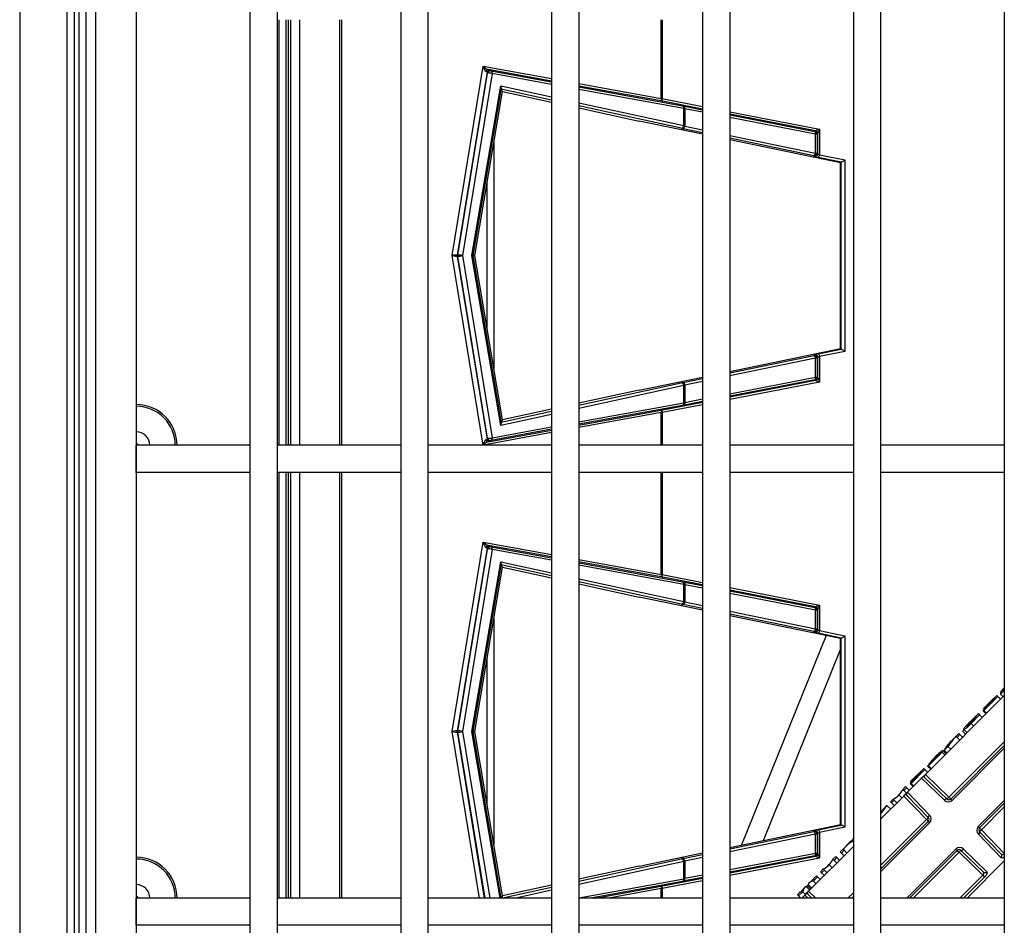
# Model space of a CAD drawing. Units: millimetres. Extents: x 49 to 2891, y 49 to 2030.
# Drawn here: x 827 to 899, y 244 to 311 of the extents above; entities that cross this region are included whole.
import ezdxf

# ---------------------------------------------------------------- set-up
doc = ezdxf.new("R2010")
doc.units = ezdxf.units.MM
doc.header["$LTSCALE"] = 7
doc.layers.add('HAURATON_PRODUCT_CONTOUR', color=7, linetype='Continuous', lineweight=25)

msp = doc.modelspace()

# ---------------------------------------------------------------- linework, layer by layer
at = {"layer": 'HAURATON_PRODUCT_CONTOUR'}
for p, q in [((826.998, 473.773), (826.998, 182.613)), ((830.502, 187.116), (830.502, 469.269)), ((831.002, 469.269), (831.002, 187.116)), ((831.369, 187.483), (831.369, 468.902)), ((831.868, 468.902), (831.868, 187.483)), ((832.578, 465.193), (832.578, 191.193)), ((835.578, 465.193), (835.578, 191.193)), ((843.928, 465.193), (843.928, 191.193)), ((845.928, 465.193), (845.928, 191.193)), ((855.028, 465.193), (855.028, 191.193)), ((857.028, 465.193), (857.028, 191.193)), ((866.128, 465.193), (866.128, 191.193)), ((868.128, 465.193), (868.128, 191.193)), ((877.228, 465.193), (877.228, 191.193)), ((879.228, 465.193), (879.228, 191.193)), ((888.328, 465.193), (888.328, 191.193)), ((890.328, 465.193), (890.328, 191.193)), ((899.428, 465.193), (899.428, 191.193)), ((846.087, 279.243), (846.087, 310.543)), ((846.586, 310.543), (846.586, 279.243)), ((846.764, 279.243), (846.764, 310.543)), ((846.91, 310.543), (846.91, 279.243)), ((847.578, 310.543), (847.578, 279.243)), ((850.538, 279.243), (850.538, 310.543)), ((850.679, 310.543), (850.679, 279.243)), ((874.198, 304.737), (874.198, 310.543)), ((874.271, 310.543), (874.271, 304.737)), ((858.823, 293.193), (861.104, 307.123)), ((861.104, 307.123), (866.128, 306.208)), ((861.376, 306.681), (859.172, 293.226)), ((859.229, 293.226), (861.422, 306.614)), ((861.761, 306.581), (859.568, 293.193)), ((861.422, 306.614), (861.376, 306.681)), ((866.128, 306.03), (861.457, 306.881)), ((861.612, 306.844), (861.659, 306.777)), ((861.659, 306.777), (866.128, 305.963)), ((866.128, 305.786), (861.761, 306.581)), ((860.261, 293.193), (862.38, 305.684)), ((862.38, 305.684), (866.128, 304.868)), ((868.128, 305.843), (874.198, 304.737)), ((874.3, 304.541), (868.128, 305.666)), ((862.414, 305.525), (860.322, 293.193)), ((860.473, 293.193), (862.523, 305.272)), ((862.523, 305.272), (862.405, 305.443)), ((866.128, 304.632), (862.405, 305.443)), ((862.523, 305.272), (866.128, 304.487)), ((868.128, 305.599), (875.746, 304.211)), ((875.849, 304.015), (868.128, 305.421)), ((868.128, 304.432), (875.849, 302.751)), ((874.198, 304.737), (874.271, 304.737)), ((874.271, 304.737), (877.228, 304.165)), ((877.228, 303.975), (874.3, 304.541)), ((875.668, 302.555), (868.128, 304.197)), ((868.128, 304.051), (872.578, 303.082)), ((875.849, 302.751), (875.849, 304.015)), ((875.892, 304.183), (877.228, 303.925)), ((875.922, 303.987), (875.922, 302.72)), ((877.228, 303.734), (875.922, 303.987)), ((879.228, 303.778), (885.843, 302.498)), ((885.549, 302.364), (879.228, 303.587)), ((879.228, 303.538), (885.499, 302.324)), ((877.228, 302.122), (872.578, 303.082)), ((885.529, 302.128), (879.228, 303.347)), ((877.228, 302.232), (875.814, 302.524)), ((875.922, 302.72), (877.228, 302.45)), ((879.228, 302.037), (885.529, 300.736)), ((885.499, 302.324), (885.549, 302.364)), ((885.529, 300.736), (885.529, 302.128)), ((885.66, 302.128), (885.529, 302.128)), ((885.709, 302.168), (885.66, 302.128)), ((885.66, 302.128), (885.66, 300.736)), ((885.711, 300.674), (885.711, 302.186)), ((885.843, 302.498), (885.843, 300.614)), ((861.881, 301.487), (861.881, 284.899)), ((885.421, 300.54), (879.228, 301.819)), ((887.376, 300.027), (879.228, 301.709)), ((885.529, 300.736), (885.66, 300.736)), ((885.66, 300.736), (885.711, 300.674)), ((885.843, 300.614), (887.694, 300.232)), ((885.472, 300.478), (885.421, 300.54)), ((887.435, 300.067), (885.735, 300.418)), ((887.376, 300.027), (887.426, 300.068)), ((887.376, 286.358), (887.376, 300.027)), ((887.426, 286.317), (887.426, 300.068)), ((887.694, 300.232), (887.694, 286.153)), ((861.381, 287.845), (861.381, 298.54)), ((861.104, 279.262), (858.823, 293.193)), ((859.172, 293.226), (859.229, 293.226)), ((859.229, 293.16), (859.172, 293.16)), ((859.172, 293.16), (861.376, 279.704)), ((861.422, 279.771), (859.229, 293.16)), ((859.568, 293.193), (861.761, 279.804)), ((862.38, 280.701), (860.261, 293.193)), ((860.322, 293.193), (860.261, 293.193)), ((860.322, 293.193), (862.414, 280.86)), ((860.473, 293.193), (860.322, 293.193)), ((862.523, 281.113), (860.473, 293.193)), ((879.228, 284.676), (887.376, 286.358)), ((885.735, 285.967), (887.435, 286.318)), ((887.694, 286.153), (885.843, 285.771)), ((887.376, 286.358), (887.426, 286.317)), ((879.228, 284.566), (885.421, 285.845)), ((885.529, 285.649), (879.228, 284.348)), ((885.421, 285.845), (885.472, 285.908)), ((885.529, 284.257), (885.529, 285.649)), ((885.66, 285.649), (885.529, 285.649)), ((885.711, 285.712), (885.66, 285.649)), ((885.66, 285.649), (885.66, 284.257)), ((885.711, 284.199), (885.711, 285.712)), ((885.843, 285.771), (885.843, 283.888)), ((872.578, 283.303), (877.228, 284.263)), ((875.814, 283.862), (877.228, 284.153)), ((877.228, 283.935), (875.922, 283.665)), ((879.228, 283.038), (885.529, 284.257)), ((885.499, 284.061), (879.228, 282.848)), ((879.228, 282.798), (885.549, 284.021)), ((885.549, 284.021), (885.499, 284.061)), ((885.529, 284.257), (885.66, 284.257)), ((885.66, 284.257), (885.709, 284.217)), ((868.128, 282.188), (875.668, 283.831)), ((875.849, 283.635), (868.128, 281.953)), ((872.578, 283.303), (868.128, 282.334)), ((875.849, 282.371), (875.849, 283.635)), ((875.922, 283.665), (875.922, 282.398)), ((885.843, 283.888), (879.228, 282.607)), ((875.922, 282.398), (877.228, 282.651)), ((862.405, 280.942), (866.128, 281.753)), ((866.128, 281.898), (862.523, 281.113)), ((868.128, 280.964), (875.849, 282.371)), ((875.746, 282.175), (868.128, 280.787)), ((868.128, 280.72), (874.3, 281.844)), ((877.228, 282.22), (874.271, 281.648)), ((874.3, 281.844), (877.228, 282.411)), ((877.228, 282.461), (875.892, 282.202)), ((866.128, 281.517), (862.38, 280.701)), ((862.523, 281.113), (862.405, 280.942)), ((874.198, 281.648), (868.128, 280.542)), ((874.198, 281.648), (874.271, 281.648)), ((874.198, 279.243), (874.198, 281.648)), ((874.271, 281.648), (874.271, 279.243)), ((861.457, 279.504), (866.128, 280.355)), ((866.128, 280.422), (861.659, 279.608)), ((861.761, 279.804), (866.128, 280.6)), ((866.128, 280.178), (861.104, 279.262)), ((861.376, 279.704), (861.422, 279.771)), ((861.659, 279.608), (861.612, 279.541)), ((835.578, 277.243), (835.578, 279.243)), ((843.928, 279.243), (835.578, 279.243)), ((843.928, 279.243), (843.928, 277.243)), ((845.928, 279.243), (845.928, 277.243)), ((855.028, 279.243), (845.928, 279.243)), ((855.028, 279.243), (855.028, 277.243)), ((857.028, 279.243), (857.028, 277.243)), ((866.128, 279.243), (857.028, 279.243)), ((866.128, 279.243), (866.128, 277.243)), ((868.128, 279.243), (868.128, 277.243)), ((877.228, 279.243), (868.128, 279.243)), ((877.228, 279.243), (877.228, 277.243)), ((879.228, 279.243), (879.228, 277.243)), ((888.328, 279.243), (879.228, 279.243)), ((888.328, 279.243), (888.328, 277.243)), ((890.328, 279.243), (890.328, 277.243)), ((899.428, 279.243), (890.328, 279.243)), ((899.428, 279.243), (899.428, 277.243)), ((843.928, 277.243), (835.578, 277.243)), ((855.028, 277.243), (845.928, 277.243)), ((846.087, 245.943), (846.087, 277.243)), ((846.586, 277.243), (846.586, 245.943)), ((846.764, 245.943), (846.764, 277.243)), ((846.91, 277.243), (846.91, 245.943)), ((847.578, 277.243), (847.578, 245.943)), ((850.538, 245.943), (850.538, 277.243)), ((850.679, 277.243), (850.679, 245.943)), ((866.128, 277.243), (857.028, 277.243)), ((877.228, 277.243), (868.128, 277.243)), ((874.198, 269.737), (874.198, 277.243)), ((874.271, 277.243), (874.271, 269.737)), ((888.328, 277.243), (879.228, 277.243)), ((899.428, 277.243), (890.328, 277.243)), ((858.823, 258.193), (861.104, 272.123)), ((861.376, 271.681), (859.172, 258.226)), ((859.229, 258.226), (861.422, 271.614)), ((861.104, 272.123), (866.128, 271.208)), ((861.422, 271.614), (861.376, 271.681)), ((866.128, 271.03), (861.457, 271.881)), ((861.612, 271.844), (861.659, 271.777)), ((861.659, 271.777), (866.128, 270.963)), ((861.761, 271.581), (859.568, 258.193)), ((866.128, 270.786), (861.761, 271.581)), ((860.261, 258.193), (862.38, 270.684)), ((862.414, 270.525), (860.322, 258.193)), ((860.473, 258.193), (862.523, 270.272)), ((862.38, 270.684), (866.128, 269.868)), ((862.523, 270.272), (862.405, 270.443)), ((866.128, 269.632), (862.405, 270.443)), ((862.523, 270.272), (866.128, 269.487)), ((868.128, 270.843), (874.198, 269.737)), ((874.3, 269.541), (868.128, 270.666)), ((868.128, 270.599), (875.746, 269.211)), ((875.849, 269.015), (868.128, 270.421)), ((874.198, 269.737), (874.271, 269.737)), ((874.271, 269.737), (877.228, 269.165)), ((877.228, 268.975), (874.3, 269.541)), ((868.128, 269.432), (875.849, 267.751)), ((875.668, 267.555), (868.128, 269.197)), ((868.128, 269.051), (872.578, 268.082)), ((875.849, 267.751), (875.849, 269.015)), ((875.892, 269.183), (877.228, 268.925)), ((875.922, 268.987), (875.922, 267.72)), ((877.228, 268.734), (875.922, 268.987)), ((879.228, 268.778), (885.843, 267.498)), ((877.228, 267.122), (872.578, 268.082)), ((885.549, 267.364), (879.228, 268.587)), ((879.228, 268.538), (885.499, 267.324)), ((885.529, 267.128), (879.228, 268.347)), ((877.228, 267.232), (875.814, 267.524)), ((875.922, 267.72), (877.228, 267.45)), ((885.499, 267.324), (885.549, 267.364)), ((885.843, 267.498), (885.843, 265.614)), ((879.228, 267.037), (885.529, 265.736)), ((885.421, 265.54), (879.228, 266.819)), ((887.376, 265.027), (879.228, 266.709)), ((885.529, 265.736), (885.529, 267.128)), ((885.66, 267.128), (885.529, 267.128)), ((885.709, 267.168), (885.66, 267.128)), ((885.66, 267.128), (885.66, 265.736)), ((885.711, 265.674), (885.711, 267.186)), ((861.881, 266.487), (861.881, 249.899)), ((886.32, 265.245), (880.105, 249.857)), ((885.472, 265.478), (885.421, 265.54)), ((885.529, 265.736), (885.66, 265.736)), ((885.66, 265.736), (885.711, 265.674)), ((887.435, 265.067), (885.735, 265.418)), ((885.843, 265.614), (887.694, 265.232)), ((887.694, 265.232), (887.694, 251.153)), ((887.376, 265.027), (887.426, 265.068)), ((887.376, 251.358), (887.376, 265.027)), ((887.426, 251.317), (887.426, 265.068)), ((881.702, 250.187), (887.376, 264.237)), ((861.381, 252.845), (861.381, 263.54)), ((899.428, 260.841), (893.625, 255.038)), ((898.87, 260.849), (897.901, 259.88)), ((898.954, 260.765), (897.929, 259.74)), ((898.87, 260.849), (898.954, 260.765)), ((898.954, 260.765), (899.153, 260.566)), ((899.351, 261.163), (899.14, 260.951)), ((899.14, 260.951), (899.339, 260.752)), ((899.428, 261.407), (899.239, 261.218)), ((899.351, 261.163), (899.428, 261.086)), ((897.895, 259.775), (898.714, 260.594)), ((898.667, 260.642), (897.903, 259.878)), ((898.714, 260.594), (898.667, 260.642)), ((897.529, 259.507), (896.609, 258.588)), ((896.936, 258.912), (897.325, 259.301)), ((897.613, 259.424), (896.982, 258.793)), ((897.325, 259.301), (897.373, 259.253)), ((897.529, 259.507), (897.613, 259.424)), ((897.613, 259.424), (897.812, 259.225)), ((897.895, 259.775), (897.858, 259.737)), ((897.858, 259.737), (898.091, 259.504)), ((897.929, 259.74), (897.895, 259.775)), ((897.903, 259.878), (897.901, 259.88)), ((897.903, 259.878), (897.951, 259.831)), ((897.929, 259.74), (898.128, 259.541)), ((896.984, 258.864), (896.936, 258.912)), ((897.373, 259.253), (896.94, 258.82)), ((896.982, 258.793), (897.181, 258.594)), ((860.829, 245.943), (858.823, 258.193)), ((859.172, 258.226), (859.229, 258.226)), ((859.229, 258.16), (859.172, 258.16)), ((859.172, 258.16), (861.173, 245.943)), ((861.23, 245.943), (859.229, 258.16)), ((859.568, 258.193), (861.574, 245.943)), ((860.261, 258.193), (860.322, 258.193)), ((862.339, 245.943), (860.261, 258.193)), ((860.473, 258.193), (860.322, 258.193)), ((860.322, 258.193), (862.4, 245.943)), ((862.523, 246.113), (860.473, 258.193)), ((896.076, 258.055), (895.438, 257.417)), ((896.16, 257.971), (895.955, 257.766)), ((896.076, 258.055), (896.16, 257.971)), ((896.16, 257.971), (896.359, 257.772)), ((896.376, 258.187), (896.575, 257.988)), ((896.429, 258.372), (896.694, 258.107)), ((899.428, 257.442), (895.354, 253.368)), ((899.428, 257.164), (895.493, 253.229)), ((895.955, 257.766), (895.871, 257.849)), ((895.955, 257.766), (896.154, 257.567)), ((894.856, 256.667), (893.85, 255.661)), ((894.072, 255.953), (894.821, 256.701)), ((894.446, 256.425), (894.189, 256.168)), ((894.821, 256.701), (894.856, 256.667)), ((894.856, 256.667), (895.055, 256.468)), ((894.913, 256.796), (895.148, 256.561)), ((894.968, 256.778), (895.167, 256.58)), ((895.285, 257.096), (895.005, 256.816)), ((895.005, 256.816), (895.204, 256.617)), ((895.285, 257.096), (895.484, 256.897)), ((895.592, 253.131), (899.428, 256.967)), ((893.816, 255.695), (893.778, 255.658)), ((893.85, 255.661), (893.815, 255.696)), ((894.174, 256.104), (894.199, 256.079)), ((892.53, 254.41), (893.35, 255.23)), ((893.505, 255.484), (892.537, 254.516)), ((893.302, 255.277), (892.539, 254.514)), ((893.589, 255.4), (892.565, 254.376)), ((893.35, 255.23), (893.302, 255.277)), ((893.505, 255.484), (893.589, 255.4)), ((893.539, 254.952), (893.625, 255.038)), ((893.589, 255.4), (893.788, 255.201)), ((895.354, 253.368), (893.625, 255.038)), ((893.778, 255.658), (894.012, 255.425)), ((893.85, 255.661), (894.049, 255.462)), ((893.344, 254.758), (892.31, 253.723)), ((892.531, 254.41), (892.493, 254.373)), ((892.493, 254.373), (892.727, 254.14)), ((892.565, 254.376), (892.53, 254.41)), ((892.539, 254.514), (892.537, 254.516)), ((892.539, 254.514), (892.586, 254.466)), ((892.565, 254.376), (892.764, 254.177)), ((893.451, 254.864), (893.344, 254.758)), ((893.344, 254.758), (895.018, 253.139)), ((893.539, 254.952), (893.451, 254.864)), ((895.213, 253.227), (893.568, 254.815)), ((891.668, 253.547), (891.901, 253.314)), ((892.164, 254.143), (891.959, 253.938)), ((892.043, 253.854), (891.959, 253.938)), ((892.029, 253.442), (892.116, 253.529)), ((892.248, 254.059), (892.043, 253.854)), ((892.043, 253.854), (892.242, 253.655)), ((892.203, 253.616), (892.116, 253.529)), ((892.164, 254.143), (892.248, 254.059)), ((892.31, 253.723), (892.203, 253.616)), ((892.248, 254.059), (892.447, 253.86)), ((893.929, 252.049), (892.31, 253.723)), ((892.029, 253.442), (890.328, 251.741)), ((891.252, 253.23), (891.047, 253.025)), ((891.131, 252.942), (891.047, 253.025)), ((891.335, 253.147), (891.131, 252.942)), ((891.131, 252.942), (891.33, 252.743)), ((891.252, 253.23), (891.335, 253.147)), ((891.335, 253.147), (891.534, 252.948)), ((892.029, 253.442), (893.699, 251.713)), ((892.252, 253.499), (893.841, 251.855)), ((895.354, 253.368), (895.493, 253.229)), ((895.493, 253.229), (895.592, 253.131)), ((899.428, 253.119), (897.516, 251.207)), ((897.615, 251.108), (899.428, 252.921)), ((890.785, 252.764), (890.581, 252.56)), ((890.786, 252.765), (891.069, 252.482)), ((897.753, 250.969), (899.428, 252.643)), ((879.228, 249.676), (887.376, 251.358)), ((887.376, 251.358), (887.426, 251.317)), ((890.328, 251.773), (890.344, 251.757)), ((893.699, 251.713), (890.328, 248.342)), ((893.838, 251.574), (890.328, 248.064)), ((890.328, 247.867), (893.937, 251.476)), ((893.699, 251.713), (893.838, 251.574)), ((893.838, 251.574), (893.937, 251.476)), ((879.228, 249.566), (885.421, 250.845)), ((885.529, 250.649), (879.228, 249.348)), ((885.421, 250.845), (885.472, 250.908)), ((885.529, 249.257), (885.529, 250.649)), ((885.66, 250.649), (885.529, 250.649)), ((885.711, 250.712), (885.66, 250.649)), ((885.66, 250.649), (885.66, 249.257)), ((885.711, 249.199), (885.711, 250.712)), ((885.735, 250.967), (887.435, 251.318)), ((887.694, 251.153), (885.843, 250.771)), ((885.843, 250.771), (885.843, 248.888)), ((897.516, 251.207), (897.615, 251.108)), ((897.524, 250.633), (899.187, 248.913)), ((899.2, 249.183), (897.612, 250.828)), ((897.615, 251.108), (897.753, 250.969)), ((899.428, 249.235), (897.753, 250.969)), ((888.042, 250.021), (887.794, 249.773)), ((888.328, 250.307), (888.271, 250.25)), ((888.291, 250.23), (888.271, 250.25)), ((872.578, 248.303), (877.228, 249.263)), ((879.228, 248.038), (885.529, 249.257)), ((888.328, 249.741), (885.036, 246.449)), ((885.529, 249.257), (885.66, 249.257)), ((885.66, 249.257), (885.709, 249.217)), ((887.564, 249.542), (887.359, 249.337)), ((887.443, 249.254), (887.359, 249.337)), ((887.647, 249.458), (887.443, 249.254)), ((887.443, 249.254), (887.642, 249.055)), ((887.564, 249.542), (887.647, 249.458)), ((887.647, 249.458), (887.846, 249.259)), ((895.861, 249.552), (892.252, 245.943)), ((892.449, 245.943), (895.959, 249.453)), ((892.727, 245.943), (896.098, 249.314)), ((895.861, 249.552), (895.959, 249.453)), ((895.959, 249.453), (896.098, 249.314)), ((896.098, 249.314), (897.845, 247.627)), ((896.24, 249.455), (897.884, 247.867)), ((898.154, 247.88), (896.434, 249.544)), ((868.128, 247.188), (875.668, 248.831)), ((875.849, 248.635), (868.128, 246.953)), ((875.814, 248.862), (877.228, 249.153)), ((875.849, 247.371), (875.849, 248.635)), ((877.228, 248.935), (875.922, 248.665)), ((875.922, 248.665), (875.922, 247.398)), ((885.499, 249.061), (879.228, 247.848)), ((879.228, 247.798), (885.549, 249.021)), ((885.843, 248.888), (879.228, 247.607)), ((885.549, 249.021), (885.499, 249.061)), ((887.023, 249.002), (886.818, 248.797)), ((886.902, 248.713), (886.818, 248.797)), ((887.107, 248.918), (886.902, 248.713)), ((886.902, 248.713), (887.101, 248.514)), ((887.023, 249.002), (887.107, 248.918)), ((887.107, 248.918), (887.306, 248.719)), ((896.692, 245.943), (899.428, 248.679)), ((872.578, 248.303), (868.128, 247.334)), ((886.111, 248.089), (885.906, 247.885)), ((885.99, 247.801), (885.906, 247.885)), ((886.195, 248.006), (885.99, 247.801)), ((885.99, 247.801), (886.189, 247.602)), ((886.111, 248.089), (886.195, 248.006)), ((886.195, 248.006), (886.394, 247.807)), ((886.527, 248.406), (886.76, 248.173)), ((868.128, 245.964), (875.849, 247.371)), ((875.746, 247.175), (868.984, 245.943)), ((877.228, 247.22), (874.271, 246.648)), ((874.3, 246.844), (877.228, 247.411)), ((877.228, 247.461), (875.892, 247.202)), ((875.922, 247.398), (877.228, 247.651)), ((885.245, 247.224), (885.068, 247.047)), ((885.692, 247.503), (885.383, 247.194)), ((885.383, 247.194), (885.582, 246.995)), ((885.608, 247.587), (885.403, 247.382)), ((885.443, 247.342), (885.403, 247.382)), ((885.608, 247.587), (885.692, 247.503)), ((885.692, 247.503), (885.891, 247.304)), ((897.845, 247.627), (896.161, 245.943)), ((896.427, 245.943), (897.978, 247.494)), ((897.845, 247.627), (897.978, 247.494)), ((862.408, 245.943), (866.128, 246.753)), ((866.128, 246.898), (862.523, 246.113)), ((866.128, 246.517), (863.489, 245.943)), ((869.352, 245.943), (874.3, 246.844)), ((874.198, 246.648), (870.326, 245.943)), ((874.198, 246.648), (874.271, 246.648)), ((874.198, 245.943), (874.198, 246.648)), ((874.271, 246.648), (874.271, 245.943)), ((884.416, 246.394), (884.211, 246.19)), ((884.6, 246.411), (884.295, 246.106)), ((884.416, 246.394), (884.456, 246.355)), ((884.749, 246.728), (884.574, 246.553)), ((884.6, 246.411), (884.799, 246.212)), ((884.862, 246.275), (884.756, 246.169)), ((884.85, 246.805), (885.121, 246.534)), ((884.95, 246.363), (884.862, 246.275)), ((884.95, 246.847), (885.192, 246.605)), ((884.95, 246.363), (885.036, 246.449)), ((884.988, 246.94), (885.258, 246.671)), ((885.561, 245.943), (885.036, 246.449)), ((888.328, 246.342), (887.929, 245.943)), ((835.578, 243.943), (835.578, 245.943)), ((843.928, 245.943), (835.578, 245.943)), ((843.928, 245.943), (843.928, 243.943)), ((845.928, 245.943), (845.928, 243.943)), ((855.028, 245.943), (845.928, 245.943)), ((855.028, 245.943), (855.028, 243.943)), ((857.028, 245.943), (857.028, 243.943)), ((866.128, 245.943), (857.028, 245.943)), ((862.523, 246.113), (862.405, 245.943)), ((866.128, 245.943), (866.128, 243.943)), ((868.128, 245.943), (868.128, 243.943)), ((877.228, 245.943), (868.128, 245.943)), ((877.228, 245.943), (877.228, 243.943)), ((879.228, 245.943), (879.228, 243.943)), ((888.328, 245.943), (879.228, 245.943)), ((884.295, 246.106), (884.211, 246.19)), ((884.295, 246.106), (884.458, 245.943)), ((884.756, 246.169), (884.53, 245.943)), ((884.756, 246.169), (884.99, 245.943)), ((885.273, 245.943), (884.98, 246.226)), ((888.328, 246.064), (888.207, 245.943)), ((888.328, 245.943), (888.328, 243.943)), ((890.328, 245.943), (890.328, 243.943)), ((899.428, 245.943), (890.328, 245.943)), ((899.428, 245.943), (899.428, 243.943)), ((843.928, 243.943), (835.578, 243.943)), ((855.028, 243.943), (845.928, 243.943)), ((866.128, 243.943), (857.028, 243.943)), ((877.228, 243.943), (868.128, 243.943)), ((888.328, 243.943), (879.228, 243.943)), ((899.428, 243.943), (890.328, 243.943))]:
    msp.add_line(p, q, dxfattribs=at)
at = {"layer": 'HAURATON_PRODUCT_CONTOUR', "flags": 128}
for points in [[(874.3, 304.541), (874.288, 304.548), (874.279, 304.561), (874.271, 304.58), (874.266, 304.604), (874.263, 304.633), (874.263, 304.666), (874.266, 304.701), (874.271, 304.737)], [(875.922, 303.987), (875.927, 304.023), (875.929, 304.058), (875.929, 304.091), (875.926, 304.12), (875.921, 304.145), (875.913, 304.164), (875.904, 304.177), (875.892, 304.183)], [(875.814, 302.524), (875.828, 302.526), (875.843, 302.536), (875.859, 302.553), (875.874, 302.578), (875.889, 302.608), (875.902, 302.642), (875.913, 302.68), (875.922, 302.72)], [(885.529, 302.128), (885.534, 302.164), (885.536, 302.199), (885.536, 302.232), (885.533, 302.261), (885.528, 302.286), (885.52, 302.305), (885.511, 302.318), (885.499, 302.324)], [(885.421, 300.54), (885.435, 300.542), (885.45, 300.552), (885.466, 300.57), (885.481, 300.594), (885.496, 300.624), (885.509, 300.659), (885.52, 300.697), (885.529, 300.736)], [(885.735, 300.418), (885.75, 300.42), (885.765, 300.43), (885.78, 300.448), (885.796, 300.472), (885.81, 300.502), (885.823, 300.537), (885.834, 300.575), (885.843, 300.614)], [(885.421, 285.845), (885.435, 285.843), (885.45, 285.833), (885.466, 285.816), (885.481, 285.791), (885.496, 285.761), (885.509, 285.727), (885.52, 285.689), (885.529, 285.649)], [(885.735, 285.967), (885.75, 285.965), (885.765, 285.955), (885.78, 285.937), (885.796, 285.913), (885.81, 285.883), (885.823, 285.848), (885.834, 285.81), (885.843, 285.771)], [(885.499, 284.061), (885.511, 284.068), (885.52, 284.081), (885.528, 284.1), (885.533, 284.124), (885.536, 284.153), (885.536, 284.186), (885.534, 284.221), (885.529, 284.257)], [(875.814, 283.862), (875.828, 283.86), (875.843, 283.85), (875.859, 283.832), (875.874, 283.808), (875.889, 283.778), (875.902, 283.743), (875.913, 283.705), (875.922, 283.665)], [(874.271, 281.648), (874.266, 281.684), (874.263, 281.72), (874.263, 281.752), (874.266, 281.781), (874.271, 281.806), (874.279, 281.825), (874.288, 281.838), (874.3, 281.844)], [(875.922, 282.398), (875.927, 282.362), (875.929, 282.327), (875.929, 282.294), (875.926, 282.265), (875.921, 282.241), (875.913, 282.222), (875.904, 282.209), (875.892, 282.202)], [(874.3, 269.541), (874.288, 269.548), (874.279, 269.561), (874.271, 269.58), (874.266, 269.604), (874.263, 269.633), (874.263, 269.666), (874.266, 269.701), (874.271, 269.737)], [(875.892, 269.183), (875.904, 269.177), (875.913, 269.164), (875.921, 269.145), (875.926, 269.12), (875.929, 269.091), (875.929, 269.058), (875.927, 269.023), (875.922, 268.987)], [(875.922, 267.72), (875.913, 267.68), (875.902, 267.642), (875.889, 267.608), (875.874, 267.578), (875.859, 267.553), (875.843, 267.536), (875.828, 267.526), (875.814, 267.524)], [(885.529, 267.128), (885.534, 267.164), (885.536, 267.199), (885.536, 267.232), (885.533, 267.261), (885.528, 267.286), (885.52, 267.305), (885.511, 267.318), (885.499, 267.324)], [(885.529, 265.736), (885.52, 265.697), (885.509, 265.659), (885.496, 265.624), (885.481, 265.594), (885.466, 265.57), (885.45, 265.552), (885.435, 265.542), (885.421, 265.54)], [(885.735, 265.418), (885.75, 265.42), (885.765, 265.43), (885.78, 265.448), (885.796, 265.472), (885.81, 265.502), (885.823, 265.537), (885.834, 265.575), (885.843, 265.614)], [(895.213, 253.227), (895.199, 253.235), (895.181, 253.237), (895.158, 253.233), (895.133, 253.224), (895.105, 253.209), (895.076, 253.189), (895.046, 253.166), (895.018, 253.139)], [(893.841, 251.855), (893.833, 251.868), (893.831, 251.887), (893.834, 251.909), (893.844, 251.935), (893.859, 251.963), (893.878, 251.992), (893.902, 252.021), (893.929, 252.049)], [(885.529, 250.649), (885.52, 250.689), (885.509, 250.727), (885.496, 250.761), (885.481, 250.791), (885.466, 250.816), (885.45, 250.833), (885.435, 250.843), (885.421, 250.845)], [(885.735, 250.967), (885.75, 250.965), (885.765, 250.955), (885.78, 250.937), (885.796, 250.913), (885.81, 250.883), (885.823, 250.848), (885.834, 250.81), (885.843, 250.771)], [(897.524, 250.633), (897.551, 250.661), (897.574, 250.69), (897.594, 250.719), (897.609, 250.747), (897.618, 250.773), (897.622, 250.796), (897.62, 250.814), (897.612, 250.828)], [(885.499, 249.061), (885.511, 249.068), (885.52, 249.081), (885.528, 249.1), (885.533, 249.124), (885.536, 249.153), (885.536, 249.186), (885.534, 249.221), (885.529, 249.257)], [(896.434, 249.544), (896.406, 249.517), (896.377, 249.493), (896.348, 249.473), (896.32, 249.459), (896.294, 249.449), (896.272, 249.445), (896.253, 249.447), (896.24, 249.455)], [(899.2, 249.183), (899.247, 249.152), (899.304, 249.146), (899.362, 249.164), (899.415, 249.199), (899.428, 249.211)], [(875.922, 248.665), (875.913, 248.705), (875.902, 248.743), (875.889, 248.778), (875.874, 248.808), (875.859, 248.832), (875.843, 248.85), (875.828, 248.86), (875.814, 248.862)], [(899.428, 248.966), (899.426, 248.964), (899.328, 248.909), (899.244, 248.89), (899.187, 248.913)], [(897.845, 247.627), (897.886, 247.676), (897.913, 247.728), (897.922, 247.78), (897.911, 247.83), (897.884, 247.867)], [(898.154, 247.88), (898.176, 247.836), (898.169, 247.766), (898.129, 247.682), (898.063, 247.588), (897.978, 247.494)], [(875.892, 247.202), (875.904, 247.209), (875.913, 247.222), (875.921, 247.241), (875.926, 247.265), (875.929, 247.294), (875.929, 247.327), (875.927, 247.362), (875.922, 247.398)], [(874.271, 246.648), (874.266, 246.684), (874.263, 246.72), (874.263, 246.752), (874.266, 246.781), (874.271, 246.806), (874.279, 246.825), (874.288, 246.838), (874.3, 246.844)]]:
    msp.add_lwpolyline(points, dxfattribs=at)
at = {"layer": 'HAURATON_PRODUCT_CONTOUR'}
for centre, radius, start, end in [((861.472, 306.712), 0.17, 94.97647, 174.0556), ((861.573, 306.648), 0.2, 78.71135, 170.5164), ((861.619, 306.581), 0.2, 78.71135, 170.5164), ((861.534, 306.006), 0.618, 68.48492, 100.42639), ((861.594, 306.619), 0.171, 347.34075, 67.71812), ((874.365, 304.7), 0.171, 167.34075, 247.71812), ((875.681, 304.052), 0.171, 347.34075, 67.71812), ((875.658, 302.745), 0.19, 272.8587, 1.83751), ((885.46, 302.128), 0.2, 0.01604, 78.67403), ((885.509, 302.168), 0.2, 0.01604, 78.67403), ((885.517, 302.182), 0.194, 1.1529, 75.05563), ((885.46, 300.736), 0.2, 258.71642, 359.97365), ((885.511, 300.674), 0.2, 258.71642, 359.97365), ((859.37, 293.193), 0.2, 170.5406, 189.4594), ((859.427, 293.193), 0.2, 170.5406, 189.4594), ((859.341, 292.617), 0.618, 68.48492, 100.42639), ((859.341, 293.768), 0.618, 259.57361, 291.51508), ((885.46, 285.649), 0.2, 0.02635, 101.28358), ((885.511, 285.712), 0.2, 0.02635, 101.28358), ((885.46, 284.258), 0.2, 281.32597, 359.98396), ((885.509, 284.217), 0.2, 281.32597, 359.98396), ((885.517, 284.203), 0.194, 284.94437, 358.8471), ((875.658, 283.641), 0.19, 358.16249, 87.1413), ((835.578, 279.243), 3, 0, 90), ((835.578, 279.243), 2.866, 0, 90), ((874.365, 281.686), 0.171, 112.28188, 192.65925), ((875.681, 282.333), 0.171, 292.28188, 12.65925), ((835.578, 279.243), 0.991, 0, 90), ((861.472, 279.673), 0.17, 185.9444, 265.02353), ((861.573, 279.737), 0.2, 189.4836, 281.28865), ((861.534, 280.379), 0.618, 259.57361, 291.51508), ((861.619, 279.804), 0.2, 189.4836, 281.28865), ((861.594, 279.766), 0.171, 292.28188, 12.65925), ((835.578, 279.243), 0.125, 0, 90), ((861.472, 271.712), 0.17, 94.97647, 174.0556), ((861.573, 271.648), 0.2, 78.71135, 170.5164), ((861.619, 271.581), 0.2, 78.71135, 170.5164), ((861.534, 271.006), 0.618, 68.48492, 100.42639), ((861.594, 271.619), 0.171, 347.34075, 67.71812), ((874.365, 269.7), 0.171, 167.34075, 247.71812), ((875.681, 269.052), 0.171, 347.34075, 67.71812), ((875.658, 267.745), 0.19, 272.8587, 1.83751), ((885.46, 267.128), 0.2, 0.01604, 78.67403), ((885.509, 267.168), 0.2, 0.01604, 78.67403), ((885.517, 267.182), 0.194, 1.1529, 75.05563), ((885.46, 265.736), 0.2, 258.71642, 359.97365), ((885.511, 265.674), 0.2, 258.71642, 359.97365), ((896.116, 259.358), 1.035, 287.61718, 326.889), ((897.193, 257.916), 0.89, 130.95531, 149.15514), ((898.033, 257.614), 1.7, 130.20596, 145.46008), ((896.381, 259.212), 0.683, 291.66976, 324.96127), ((859.37, 258.193), 0.2, 170.5406, 189.4594), ((859.427, 258.193), 0.2, 170.5406, 189.4594), ((859.341, 257.617), 0.618, 68.48492, 100.42639), ((859.341, 258.768), 0.618, 259.57361, 291.51508), ((898.829, 254.443), 4.5, 137.13502, 148.18224), ((899.109, 254.724), 4.5, 136.0131, 148.18224), ((896.291, 254.579), 2.609, 144.23792, 148.24699), ((893.446, 254.687), 0.177, 46.30758, 88.41694), ((893.656, 254.905), 0.126, 158.30688, 226.00967), ((890.978, 254.015), 0.833, 289.26274, 325.81148), ((891.049, 254.319), 0.989, 308.73562, 337.27075), ((892.162, 253.41), 0.127, 44.41969, 111.26376), ((892.38, 253.621), 0.177, 181.58306, 223.69242), ((895.309, 253.426), 0.409, 224.62755, 313.76791), ((893.257, 255.324), 2.867, 313.00162, 316.99838), ((895.352, 253.371), 0.2, 226, 315), ((888.075, 254.271), 3.101, 316.58861, 330.94399), ((888.732, 253.658), 2.151, 317.90048, 327.2086), ((888.87, 253.553), 1.979, 327.57536, 329.85756), ((891.744, 253.81), 2.867, 313.00162, 316.99838), ((893.697, 251.716), 0.2, 315, 44), ((893.641, 251.758), 0.409, 316.25483, 45.34971), ((885.46, 250.649), 0.2, 0.02635, 101.28358), ((885.511, 250.712), 0.2, 0.02635, 101.28358), ((897.811, 250.924), 0.409, 136.25483, 225.34971), ((897.756, 250.967), 0.2, 135, 224), ((899.709, 248.872), 2.867, 133.00162, 136.99838), ((885.46, 249.258), 0.2, 281.32597, 359.98396), ((885.509, 249.217), 0.2, 281.32597, 359.98396), ((885.517, 249.203), 0.194, 284.94437, 358.8471), ((896.143, 249.256), 0.409, 44.62755, 133.76791), ((896.101, 249.311), 0.2, 46, 135), ((898.195, 247.358), 2.867, 133.00162, 136.99838), ((899.056, 249.055), 0.193, 312.74085, 41.73871), ((835.578, 245.943), 3, 0, 90), ((835.578, 245.943), 2.866, 0, 90), ((875.658, 248.641), 0.19, 358.16249, 87.1413), ((885.908, 249.178), 0.989, 308.73562, 337.27075), ((885.837, 248.875), 0.833, 289.26274, 325.81148), ((898.013, 248.011), 0.193, 228.26129, 317.25915), ((875.681, 247.333), 0.171, 292.28188, 12.65925), ((835.578, 245.943), 0.991, 0, 90), ((874.365, 246.686), 0.171, 112.28188, 192.65925), ((885.086, 246.39), 0.477, 106.5653, 119.64806), ((884.857, 246.098), 0.177, 46.30758, 88.41694), ((885.067, 246.317), 0.126, 158.30688, 226.00967), ((885.407, 246.712), 0.476, 151.42894, 163.51018), ((835.578, 245.943), 0.125, 0, 90)]:
    msp.add_arc(centre, radius, start, end, dxfattribs=at)
for centre, major_axis, ratio, start_param, end_param in [((861.246, 307.123), (-0.091, 0.397), 0.339825, 1.493226, 2.912448), ((861.246, 307.123), (0.267, -0.233), 0.274637, 4.407442, 5.826664), ((861.181, 306.727), (0.195, -0.047), 0.194032, 0.031869, 0.9381), ((861.22, 306.923), (0.392, -0.079), 0.017721, 0.018303, 0.924535), ((862.239, 305.684), (-0.145, 0.215), 0.474448, 3.620518, 4.402213), ((862.438, 305.641), (0.033, 0.198), 0.024796, 2.200192, 3.115944), ((876.029, 304.149), (0.4, -0.08), 0.017116, 1.923286, 2.359619), ((875.99, 303.953), (0.2, -0.08), 0.030686, 1.93215, 2.368482), ((875.951, 302.503), (0.4, -0.08), 0.017116, 3.930415, 4.366747), ((875.99, 302.699), (0.2, -0.08), 0.030686, 3.939278, 4.37561), ((885.509, 302.576), (-0.048, 0.211), 0.319449, 3.019717, 3.302674), ((885.911, 302.498), (0.349, 0.135), 0.066976, 1.742145, 2.946422), ((885.709, 302.576), (-0.001, 0.408), 0.018306, 3.15656, 3.439517), ((885.911, 302.498), (0.193, 0.332), 0.154381, 1.660312, 2.864589), ((885.911, 300.594), (0.2, -0.08), 0.030686, 3.171333, 4.37561), ((885.872, 300.398), (0.4, -0.08), 0.017116, 3.16247, 4.366747), ((887.626, 300.028), (0.2, -0.04), 0.017116, 2.846638, 3.127564), ((887.626, 300.232), (0.198, 0.161), 0.172898, 3.300046, 4.92153), ((858.964, 293.193), (0.208, 0.034), 0.143761, 6.25271, 8.578163), ((858.964, 293.193), (0.208, -0.034), 0.143761, 3.988207, 6.313661), ((887.626, 286.357), (0.2, 0.04), 0.017116, 3.155622, 3.436547), ((887.626, 286.153), (0.198, -0.161), 0.172898, 1.361655, 2.983139), ((885.872, 285.988), (0.4, 0.08), 0.017116, 1.916438, 3.120715), ((885.911, 285.791), (0.2, 0.08), 0.030686, 1.907575, 3.111852), ((885.509, 283.81), (0.048, 0.211), 0.319449, 6.122104, 6.405061), ((885.911, 283.888), (0.349, -0.135), 0.066976, 3.336763, 4.54104), ((885.709, 283.81), (0.001, 0.408), 0.018306, 5.985261, 6.268218), ((885.911, 283.888), (-0.193, 0.332), 0.154381, 0.277004, 1.481281), ((875.951, 283.882), (0.4, 0.08), 0.017116, 1.916438, 2.35277), ((875.99, 283.686), (0.2, 0.08), 0.030686, 1.907575, 2.343907), ((876.029, 282.236), (0.4, 0.08), 0.017116, 3.923567, 4.359899), ((875.99, 282.432), (0.2, 0.08), 0.030686, 3.914703, 4.351036), ((862.239, 280.701), (0.145, 0.215), 0.474448, 5.022564, 5.80426), ((862.438, 280.744), (-0.033, 0.198), 0.024796, 0.025648, 0.941401), ((861.246, 279.262), (0.091, 0.397), 0.339825, 0.229145, 1.648367), ((861.181, 279.659), (0.195, 0.047), 0.194032, 5.345085, 6.251317), ((861.246, 279.262), (0.267, 0.233), 0.274637, 0.456521, 1.875743), ((861.22, 279.463), (0.392, 0.079), 0.017721, 5.35865, 6.264882), ((861.246, 272.123), (-0.091, 0.397), 0.339825, 1.493226, 2.912448), ((861.246, 272.123), (0.267, -0.233), 0.274637, 4.407442, 5.826664), ((861.181, 271.727), (0.195, -0.047), 0.194032, 0.031869, 0.9381), ((861.22, 271.923), (0.392, -0.079), 0.017721, 0.018303, 0.924535), ((862.239, 270.684), (-0.145, 0.215), 0.474448, 3.620518, 4.402213), ((862.438, 270.641), (0.033, 0.198), 0.024796, 2.200192, 3.115944), ((876.029, 269.149), (0.4, -0.08), 0.017116, 1.923286, 2.359619), ((875.99, 268.953), (0.2, -0.08), 0.030686, 1.93215, 2.368482), ((875.951, 267.503), (0.4, -0.08), 0.017116, 3.930415, 4.366747), ((875.99, 267.699), (0.2, -0.08), 0.030686, 3.939278, 4.37561), ((885.509, 267.576), (-0.048, 0.211), 0.319449, 3.019717, 3.302674), ((885.911, 267.498), (0.349, 0.135), 0.066976, 1.742145, 2.946422), ((885.911, 267.498), (0.193, 0.332), 0.154381, 1.660312, 2.864589), ((885.709, 267.576), (-0.001, 0.408), 0.018306, 3.15656, 3.439517), ((885.872, 265.398), (0.4, -0.08), 0.017116, 3.16247, 4.366747), ((885.911, 265.594), (0.2, -0.08), 0.030686, 3.171333, 4.37561), ((887.626, 265.232), (0.198, 0.161), 0.172898, 3.300046, 4.92153), ((887.626, 265.028), (0.2, -0.04), 0.017116, 2.846638, 3.127564), ((902.421, 258.036), (3.182, -3.182), 0.252003, 3.141593, 3.371666), ((902.613, 258.228), (-3.182, 3.182), 0.225797, 0.005121, 0.230073), ((858.964, 258.193), (0.208, 0.034), 0.143761, 6.25271, 8.578163), ((858.964, 258.193), (0.208, -0.034), 0.143761, 3.988207, 6.313661), ((899.906, 255.521), (-3.182, 3.182), 0.59434, 0.166365, 0.230579), ((898.62, 254.235), (-3.182, 3.182), 0.761872, 6.245922, 6.513764), ((897.628, 253.243), (3.182, -3.182), 0.75794, 2.967045, 3.264861), ((897.371, 252.986), (3.182, -3.182), 0.757886, 3.141593, 3.31787), ((885.872, 250.988), (0.4, 0.08), 0.017116, 1.916438, 3.120715), ((885.911, 250.791), (0.2, 0.08), 0.030686, 1.907575, 3.111852), ((887.626, 251.357), (0.2, 0.04), 0.017116, 3.155622, 3.436547), ((887.626, 251.153), (0.198, -0.161), 0.172898, 1.361655, 2.983139), ((890.976, 246.591), (-3.182, 3.182), 0.642148, 6.058916, 6.396081), ((891.224, 246.839), (-3.182, 3.182), 0.642148, 6.170785, 6.283185), ((885.709, 248.81), (0.001, 0.408), 0.018306, 5.985261, 6.268218), ((885.911, 248.888), (-0.193, 0.332), 0.154381, 0.277004, 1.481281), ((875.951, 248.882), (0.4, 0.08), 0.017116, 1.916438, 2.35277), ((875.99, 248.686), (0.2, 0.08), 0.030686, 1.907575, 2.343907), ((885.509, 248.81), (0.048, 0.211), 0.319449, 6.122104, 6.405061), ((885.911, 248.888), (0.349, -0.135), 0.066976, 3.336763, 4.54104), ((876.029, 247.236), (0.4, 0.08), 0.017116, 3.923567, 4.359899), ((875.99, 247.432), (0.2, 0.08), 0.030686, 3.914703, 4.351036), ((888.25, 243.865), (-3.182, 3.182), 0.318584, 6.053112, 6.375668), ((888.427, 244.042), (-3.182, 3.182), 0.313447, 6.124718, 6.283185), ((887.756, 243.371), (3.182, -3.182), 0.315341, 3.141593, 3.300059), ((887.931, 243.546), (-3.182, 3.182), 0.320941, 6.196213, 6.513259)]:
    msp.add_ellipse(centre, major_axis=major_axis, ratio=ratio, start_param=start_param, end_param=end_param, dxfattribs=at)

doc.saveas('drawing.dxf')
